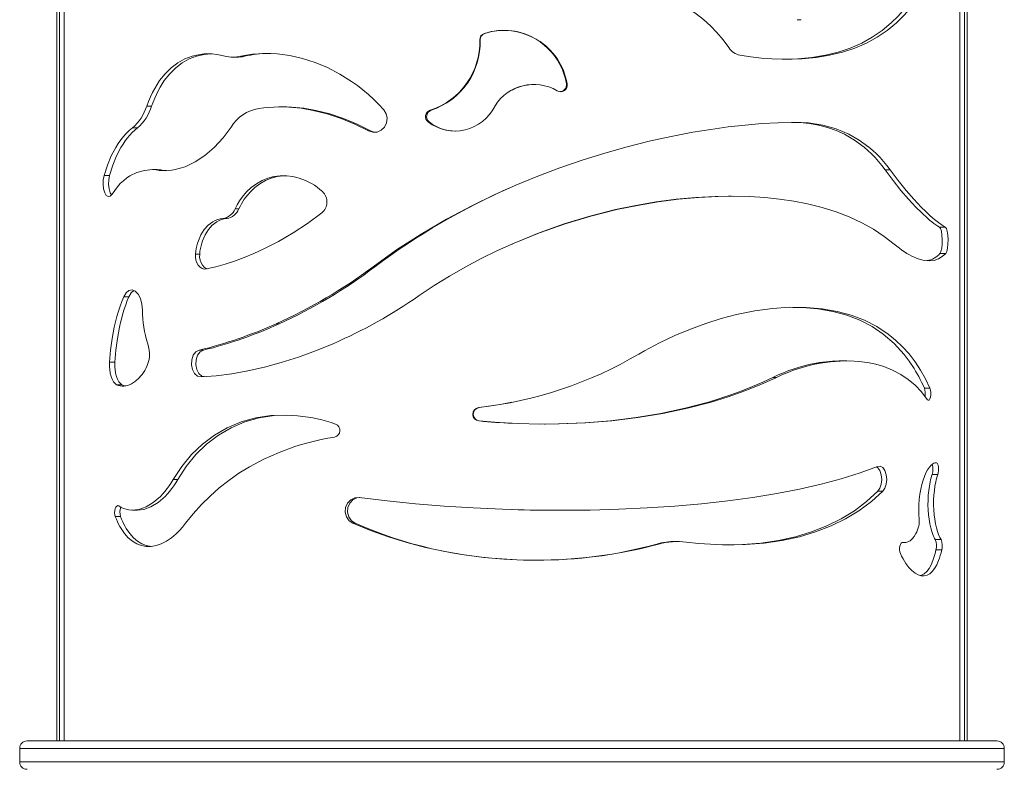
# Model space of a CAD drawing. Units: millimetres. Extents: x -9881 to 899, y -5849 to 2981.
# Drawn here: x -4913 to -4253, y -1737 to -1234 of the extents above; entities that cross this region are included whole.
import ezdxf

# ---------------------------------------------------------------- set-up
doc = ezdxf.new("R2010")
doc.units = ezdxf.units.MM

msp = doc.modelspace()

# ---------------------------------------------------------------- linework, layer by layer
at = {"color": 7, "linetype": 'Continuous', "lineweight": 15}
for p, q in [((-4887.803, -684.04), (-4887.803, -1718.04)), ((-4277.803, -1718.04), (-4277.803, -759.311)), ((-4391.585, -1234.295), (-4389.001, -1234.295)), ((-4601.05, -1243.477), (-4601.296, -1243.477)), ((-4604.136, -1247.897), (-4604.424, -1247.897)), ((-4769.793, -1259.429), (-4767.299, -1259.429)), ((-4762.192, -1258.841), (-4764.616, -1258.841)), ((-4568.133, -1277.699), (-4568.329, -1277.699)), ((-4546.347, -1277.336), (-4545.855, -1277.336)), ((-4824.376, -1292.265), (-4827.64, -1292.265)), ((-4736.247, -1292.802), (-4738.32, -1292.802)), ((-4594.414, -1292.446), (-4594.199, -1292.066)), ((-4636.965, -1295.007), (-4637.697, -1295.007)), ((-4638.295, -1302.889), (-4639.045, -1302.889)), ((-4833.889, -1306.938), (-4837.282, -1306.938)), ((-4677.739, -1308.856), (-4679.022, -1308.856)), ((-4677.739, -1308.856), (-4675.093, -1309.747)), ((-4852.604, -1338.813), (-4856.25, -1338.813)), ((-4823.833, -1334.854), (-4821.411, -1335.075)), ((-4820.619, -1334.854), (-4823.833, -1334.854)), ((-4818.23, -1335.075), (-4821.411, -1335.075)), ((-4820.619, -1334.854), (-4818.23, -1335.075)), ((-4332.754, -1334.884), (-4329.375, -1334.884)), ((-4435.744, -1352.689), (-4437.705, -1352.689)), ((-4765.935, -1361.165), (-4768.409, -1361.165)), ((-4773.983, -1367.638), (-4776.567, -1367.638)), ((-4296.226, -1373.437), (-4292.353, -1373.437)), ((-4582.801, -1384.743), (-4582.8, -1384.743)), ((-4792.156, -1391.444), (-4794.985, -1391.444)), ((-4295.941, -1390.998), (-4292.065, -1390.998)), ((-4674.707, -1399.972), (-4675.948, -1399.972)), ((-4839.586, -1420.057), (-4843.056, -1420.057)), ((-4738.834, -1438.236), (-4740.942, -1438.236)), ((-4789.63, -1455.964), (-4792.425, -1455.964)), ((-4494.097, -1456.422), (-4497.754, -1458.538)), ((-4848.979, -1463.933), (-4852.576, -1463.933)), ((-4378.84, -1464.646), (-4376.084, -1464.646)), ((-4358.3, -1463.137), (-4361.293, -1463.137)), ((-4407.905, -1474.199), (-4405.542, -1474.199)), ((-4844.335, -1479.086), (-4847.869, -1479.086)), ((-4306.366, -1481.485), (-4302.63, -1481.485)), ((-4604.86, -1494.454), (-4605.158, -1494.454)), ((-4604.758, -1503.401), (-4605.054, -1503.401)), ((-4806.86, -1542.697), (-4809.888, -1542.697)), ((-4301.188, -1539.247), (-4297.383, -1539.247)), ((-4337.533, -1550.581), (-4334.218, -1550.581)), ((-4837.183, -1563.205), (-4833.791, -1563.205)), ((-4845.156, -1567.593), (-4848.701, -1567.593)), ((-4687.983, -1572.018), (-4689.404, -1572.018)), ((-4299.074, -1582.951), (-4295.239, -1582.951)), ((-4485.821, -1586.012), (-4484.511, -1586.012)), ((-4471.684, -1584.247), (-4473.165, -1584.247)), ((-4321.105, -1584.87), (-4319.945, -1584.87)), ((-4318.762, -1584.87), (-4318.538, -1584.87)), ((-4298.591, -1589.927), (-4294.75, -1589.927)), ((-4907.803, -1718.04), (-4257.803, -1718.04)), ((-4912.803, -1723.04), (-4912.803, -1732.04)), ((-4252.803, -1732.04), (-4252.803, -1723.04))]:
    msp.add_line(p, q, dxfattribs=at)
at = {"color": 8, "linetype": 'Continuous', "lineweight": 15}
for p, q in [((-4886.086, -684.04), (-4886.086, -1718.04)), ((-4883.103, -684.04), (-4883.103, -1718.04)), ((-4282.504, -756.543), (-4282.504, -1718.04)), ((-4279.521, -758.3), (-4279.521, -1718.04)), ((-4252.803, -1723.04), (-4912.803, -1723.04)), ((-4912.803, -1732.04), (-4252.803, -1732.04))]:
    msp.add_line(p, q, dxfattribs=at)
at = {"color": 7, "linetype": 'Continuous', "lineweight": 15, "flags": 128}
for points in [[(-4429.975, -1258.045), (-4422.771, -1259.159), (-4415.668, -1259.999), (-4408.678, -1260.566), (-4401.816, -1260.858), (-4395.099, -1260.875), (-4388.533, -1260.617), (-4378.999, -1259.715), (-4369.874, -1258.197), (-4361.19, -1256.067), (-4352.972, -1253.33), (-4345.242, -1249.991), (-4338.015, -1246.06), (-4331.301, -1241.544), (-4325.105, -1236.455), (-4319.427, -1230.805), (-4314.261, -1224.606), (-4309.597, -1217.875), (-4305.419, -1210.623)], [(-4398.684, -1260.866), (-4391.118, -1260.616), (-4381.712, -1259.714), (-4372.709, -1258.196), (-4364.141, -1256.066), (-4356.033, -1253.328), (-4348.406, -1249.99), (-4341.276, -1246.058), (-4334.652, -1241.542), (-4328.539, -1236.453), (-4324.016, -1231.977), (-4319.82, -1227.15), (-4315.941, -1221.975), (-4312.377, -1216.464), (-4309.117, -1210.623)], [(-4775.349, -1258.691), (-4778.157, -1258.031), (-4780.946, -1257.561), (-4783.712, -1257.279), (-4786.465, -1257.186), (-4789.183, -1257.282), (-4791.866, -1257.568), (-4797.11, -1258.71), (-4802.121, -1260.603), (-4806.848, -1263.224), (-4811.255, -1266.547), (-4815.314, -1270.54), (-4818.995, -1275.157), (-4820.691, -1277.687), (-4822.284, -1280.351), (-4823.777, -1283.15), (-4825.169, -1286.074), (-4826.457, -1289.116), (-4827.64, -1292.265)], [(-4785.208, -1257.229), (-4786.869, -1257.316), (-4789.144, -1257.577), (-4794.309, -1258.727), (-4799.245, -1260.625), (-4803.9, -1263.251), (-4808.241, -1266.575), (-4812.239, -1270.569), (-4815.864, -1275.183), (-4817.302, -1277.342), (-4818.665, -1279.599), (-4819.956, -1281.955), (-4821.174, -1284.406), (-4822.316, -1286.944), (-4823.384, -1289.566), (-4824.376, -1292.265)], [(-4668.777, -1294.75), (-4672.073, -1291.191), (-4675.494, -1287.782), (-4679.034, -1284.525), (-4682.686, -1281.426), (-4686.436, -1278.493), (-4690.284, -1275.727), (-4698.214, -1270.726), (-4706.408, -1266.453), (-4714.782, -1262.943), (-4723.26, -1260.218), (-4731.77, -1258.297), (-4740.227, -1257.194), (-4744.417, -1256.951), (-4748.564, -1256.916), (-4752.667, -1257.088), (-4756.713, -1257.466), (-4760.699, -1258.05), (-4764.616, -1258.841)], [(-4582.738, -1281.523), (-4581.01, -1280.506), (-4575.487, -1278.564), (-4569.702, -1277.73), (-4568.335, -1277.801)], [(-4582.803, -1281.412), (-4582.803, -1281.412)], [(-4752.469, -1293.805), (-4749.2, -1293.389), (-4745.895, -1293.084), (-4742.555, -1292.89), (-4739.184, -1292.806), (-4735.785, -1292.833), (-4732.358, -1292.972), (-4724.215, -1293.735), (-4715.993, -1295.111), (-4706.622, -1297.41), (-4697.288, -1300.48), (-4688.064, -1304.301), (-4679.022, -1308.856)], [(-4736.244, -1292.813), (-4733.746, -1292.833), (-4730.367, -1292.972), (-4722.327, -1293.736), (-4714.215, -1295.112), (-4704.969, -1297.411), (-4695.76, -1300.481), (-4686.659, -1304.303), (-4677.739, -1308.856)], [(-4679.022, -1308.856), (-4676.182, -1309.799), (-4673.203, -1309.658), (-4670.441, -1308.452), (-4668.235, -1306.328), (-4666.858, -1303.543), (-4666.48, -1300.434), (-4667.148, -1297.38), (-4668.777, -1294.75)], [(-4821.411, -1335.075), (-4819.358, -1335.38), (-4817.268, -1335.547), (-4815.146, -1335.577), (-4812.995, -1335.469), (-4810.822, -1335.224), (-4808.626, -1334.841), (-4801.964, -1332.877), (-4795.282, -1329.716), (-4788.716, -1325.403), (-4782.402, -1320.005), (-4776.478, -1313.601), (-4771.076, -1306.287)], [(-4393.957, -1303.131), (-4404.468, -1303.401), (-4415.321, -1304.01), (-4426.488, -1304.957), (-4437.936, -1306.241), (-4449.63, -1307.862), (-4461.544, -1309.819), (-4476.079, -1312.609), (-4490.814, -1315.877), (-4505.702, -1319.622), (-4520.671, -1323.838), (-4535.672, -1328.524), (-4550.646, -1333.673), (-4565.533, -1339.281), (-4580.292, -1345.346), (-4594.858, -1351.856), (-4609.195, -1358.81), (-4626.719, -1368.114), (-4643.731, -1378.085), (-4660.146, -1388.701), (-4675.948, -1399.972)], [(-4332.754, -1334.884), (-4334.866, -1332.047), (-4337.068, -1329.329), (-4339.36, -1326.734), (-4341.74, -1324.264), (-4344.21, -1321.922), (-4346.77, -1319.709), (-4353.152, -1315.017), (-4360.013, -1311.079), (-4365.517, -1308.61), (-4371.273, -1306.592), (-4377.264, -1305.032), (-4383.475, -1303.933), (-4389.886, -1303.298), (-4395.511, -1303.155)], [(-4329.375, -1334.884), (-4331.516, -1332.046), (-4333.747, -1329.329), (-4336.069, -1326.735), (-4338.482, -1324.265), (-4340.985, -1321.923), (-4343.58, -1319.71), (-4350.048, -1315.017), (-4357.002, -1311.079), (-4365.465, -1307.545), (-4374.482, -1305.032), (-4384.001, -1303.558), (-4393.957, -1303.131)], [(-4837.282, -1306.938), (-4839.374, -1308.639), (-4841.375, -1310.531), (-4843.283, -1312.608), (-4845.101, -1314.871), (-4846.823, -1317.307), (-4848.452, -1319.918), (-4851.423, -1325.625), (-4854.02, -1331.941), (-4856.25, -1338.813)], [(-4833.889, -1306.938), (-4835.663, -1308.384), (-4837.373, -1309.972), (-4839.016, -1311.698), (-4840.594, -1313.561), (-4842.102, -1315.554), (-4843.541, -1317.675), (-4844.913, -1319.925), (-4847.845, -1325.633), (-4850.406, -1331.947), (-4852.604, -1338.813)], [(-4856.25, -1338.813), (-4856.791, -1341.657), (-4856.899, -1344.776), (-4856.565, -1347.797), (-4855.823, -1350.356), (-4854.747, -1352.141), (-4853.454, -1352.938), (-4852.095, -1352.65), (-4850.837, -1351.312)], [(-4852.604, -1338.813), (-4853.137, -1341.652), (-4853.245, -1344.772), (-4852.916, -1347.794), (-4852.183, -1350.353), (-4851.313, -1351.818)], [(-4850.837, -1351.312), (-4849.106, -1348.76), (-4847.277, -1346.41), (-4845.348, -1344.266), (-4843.313, -1342.324), (-4841.183, -1340.599), (-4838.955, -1339.093), (-4834.232, -1336.756), (-4829.173, -1335.337), (-4823.833, -1334.854)], [(-4818.23, -1335.075), (-4816.204, -1335.38), (-4814.298, -1335.534)], [(-4709.775, -1349.635), (-4711.547, -1348.088), (-4713.381, -1346.652), (-4715.28, -1345.327), (-4717.233, -1344.117), (-4721.246, -1342.073), (-4725.399, -1340.525), (-4729.652, -1339.486), (-4733.941, -1338.975), (-4738.193, -1338.996), (-4742.377, -1339.549), (-4746.451, -1340.625), (-4750.363, -1342.216), (-4754.071, -1344.299), (-4757.556, -1346.866), (-4760.74, -1349.854), (-4763.62, -1353.247), (-4765.375, -1355.738), (-4766.973, -1358.382), (-4768.409, -1361.165)], [(-4733.825, -1338.985), (-4736.111, -1338.996), (-4740.253, -1339.549), (-4744.278, -1340.629), (-4748.144, -1342.223), (-4751.809, -1344.313), (-4755.235, -1346.873), (-4758.388, -1349.876), (-4761.239, -1353.286), (-4762.288, -1354.755), (-4763.284, -1356.28), (-4764.225, -1357.86), (-4765.107, -1359.486), (-4765.935, -1361.165)], [(-4296.226, -1373.437), (-4297.424, -1372.693), (-4298.687, -1371.84), (-4300.014, -1370.881), (-4301.403, -1369.815), (-4302.85, -1368.642), (-4304.356, -1367.363), (-4308.113, -1363.937), (-4312.141, -1359.936), (-4316.997, -1354.709), (-4322.093, -1348.775), (-4327.367, -1342.159), (-4332.754, -1334.884)], [(-4292.353, -1373.437), (-4294.568, -1372.032), (-4296.989, -1370.285), (-4299.605, -1368.198), (-4302.403, -1365.774), (-4305.366, -1363.02), (-4308.483, -1359.936), (-4313.405, -1354.708), (-4318.57, -1348.775), (-4323.909, -1342.166), (-4329.375, -1334.884)], [(-4645.015, -1419.343), (-4635.01, -1412.639), (-4624.739, -1406.261), (-4614.222, -1400.217), (-4603.479, -1394.511), (-4592.538, -1389.152), (-4581.415, -1384.142), (-4564.457, -1377.295), (-4547.254, -1371.264), (-4529.906, -1366.061), (-4512.517, -1361.699), (-4498.649, -1358.821), (-4484.884, -1356.492), (-4471.265, -1354.714), (-4457.865, -1353.491), (-4444.722, -1352.824), (-4434.008, -1352.694), (-4423.547, -1352.951), (-4413.356, -1353.595), (-4403.467, -1354.624), (-4393.903, -1356.039), (-4384.683, -1357.838)], [(-4582.794, -1384.756), (-4581.436, -1384.143), (-4564.705, -1377.296), (-4547.731, -1371.265), (-4530.614, -1366.062), (-4513.457, -1361.7), (-4499.773, -1358.821), (-4486.191, -1356.493), (-4472.753, -1354.714), (-4459.531, -1353.491), (-4446.563, -1352.824), (-4437.706, -1352.692)], [(-4384.683, -1357.838), (-4374.873, -1360.288), (-4365.539, -1363.214), (-4356.704, -1366.612), (-4348.381, -1370.479), (-4340.585, -1374.808), (-4333.323, -1379.596), (-4326.6, -1384.835)], [(-4787.579, -1401.47), (-4781.393, -1400.018), (-4775.101, -1398.249), (-4768.718, -1396.166), (-4762.262, -1393.771), (-4755.759, -1391.07), (-4749.216, -1388.064), (-4739.385, -1382.996), (-4729.585, -1377.271), (-4719.881, -1370.908), (-4710.333, -1363.924)], [(-4776.567, -1367.638), (-4778.345, -1367.917), (-4780.081, -1368.394), (-4781.753, -1369.059), (-4783.367, -1369.911), (-4786.396, -1372.169), (-4789.046, -1375.071), (-4791.289, -1378.573), (-4793.046, -1382.537), (-4793.608, -1384.237), (-4794.084, -1385.986), (-4794.473, -1387.775), (-4794.773, -1389.59), (-4794.985, -1391.444)], [(-4773.983, -1367.638), (-4775.725, -1367.914), (-4777.432, -1368.387), (-4779.092, -1369.054), (-4780.692, -1369.911), (-4783.675, -1372.164), (-4786.303, -1375.08), (-4788.511, -1378.575), (-4790.247, -1382.547), (-4790.8, -1384.243), (-4791.268, -1385.988), (-4791.651, -1387.778), (-4791.947, -1389.596), (-4792.156, -1391.444)], [(-4295.941, -1390.998), (-4295.285, -1389.682), (-4294.789, -1387.526), (-4294.494, -1384.777), (-4294.423, -1381.749), (-4294.583, -1378.789), (-4294.959, -1376.235), (-4295.524, -1374.38), (-4296.226, -1373.437)], [(-4292.065, -1390.998), (-4291.4, -1389.683), (-4290.897, -1387.528), (-4290.598, -1384.779), (-4290.526, -1381.753), (-4290.688, -1378.786), (-4291.07, -1376.234), (-4291.642, -1374.38), (-4292.353, -1373.437)], [(-4326.6, -1384.835), (-4324.864, -1386.262), (-4323.142, -1387.595), (-4321.438, -1388.833), (-4319.75, -1389.977), (-4318.083, -1391.023), (-4316.44, -1391.973), (-4314.822, -1392.824), (-4310.526, -1394.654), (-4306.481, -1395.727), (-4303.052, -1396.041), (-4299.882, -1395.722), (-4296.989, -1394.772), (-4294.382, -1393.196), (-4292.065, -1390.998)], [(-4794.985, -1391.444), (-4795, -1393.52), (-4794.678, -1395.546), (-4794.035, -1397.414), (-4793.102, -1399.025), (-4791.926, -1400.292), (-4790.565, -1401.148), (-4789.091, -1401.548), (-4787.579, -1401.47)], [(-4792.156, -1391.444), (-4792.171, -1393.52), (-4791.853, -1395.546), (-4791.219, -1397.414), (-4790.298, -1399.025), (-4789.138, -1400.292), (-4787.795, -1401.148), (-4787.063, -1401.349)], [(-4830.504, -1429.085), (-4830.834, -1425.039), (-4831.824, -1421.358), (-4833.367, -1418.374), (-4835.302, -1416.359), (-4837.434, -1415.498), (-4839.559, -1415.869), (-4841.483, -1417.431), (-4843.056, -1420.057)], [(-4836.26, -1415.972), (-4838.037, -1417.435), (-4839.586, -1420.057)], [(-4843.056, -1420.057), (-4844.352, -1423.188), (-4845.554, -1426.442), (-4846.663, -1429.81), (-4847.679, -1433.287), (-4848.603, -1436.858), (-4849.437, -1440.524), (-4850.834, -1448.089), (-4851.879, -1455.916), (-4852.576, -1463.933)], [(-4839.586, -1420.057), (-4840.687, -1422.733), (-4841.721, -1425.501), (-4842.687, -1428.353), (-4843.586, -1431.289), (-4844.417, -1434.297), (-4845.182, -1437.376), (-4845.882, -1440.524), (-4847.26, -1448.089), (-4848.291, -1455.917), (-4848.979, -1463.933)], [(-4302.63, -1481.485), (-4305.659, -1475.201), (-4308.997, -1469.263), (-4312.655, -1463.684), (-4316.644, -1458.471), (-4320.968, -1453.634), (-4325.634, -1449.18), (-4330.643, -1445.118), (-4338.231, -1440.103), (-4346.484, -1435.886), (-4355.383, -1432.482), (-4364.898, -1429.903), (-4374.992, -1428.157), (-4385.618, -1427.251), (-4396.722, -1427.186), (-4408.241, -1427.964), (-4420.104, -1429.582), (-4432.235, -1432.034), (-4442.493, -1434.709), (-4452.838, -1437.952), (-4463.217, -1441.754), (-4473.584, -1446.106), (-4483.893, -1450.999), (-4494.097, -1456.422)], [(-4306.366, -1481.485), (-4307.271, -1479.477), (-4308.205, -1477.505), (-4309.168, -1475.565), (-4310.162, -1473.659), (-4311.186, -1471.787), (-4312.24, -1469.95), (-4313.326, -1468.148), (-4316.473, -1463.376), (-4319.864, -1458.876), (-4326.533, -1451.538), (-4334.003, -1445.12), (-4341.49, -1440.104), (-4349.632, -1435.887), (-4358.412, -1432.483), (-4367.801, -1429.904), (-4377.761, -1428.158), (-4388.247, -1427.251), (-4394.565, -1427.213)], [(-4791.14, -1473.832), (-4781.073, -1473.108), (-4770.627, -1471.79), (-4759.849, -1469.88), (-4748.788, -1467.381), (-4737.496, -1464.299), (-4726.026, -1460.639), (-4714.432, -1456.408), (-4702.769, -1451.613)], [(-4792.425, -1455.964), (-4794.67, -1457.14), (-4796.431, -1459.387), (-4797.48, -1462.391), (-4797.685, -1465.736), (-4797.019, -1468.955), (-4795.567, -1471.602), (-4793.516, -1473.307), (-4791.14, -1473.832)], [(-4789.63, -1455.964), (-4791.841, -1457.136), (-4793.58, -1459.382), (-4794.617, -1462.387), (-4794.82, -1465.734), (-4794.163, -1468.955), (-4792.729, -1471.603), (-4790.706, -1473.308), (-4789.038, -1473.681)], [(-4852.576, -1463.933), (-4852.639, -1465.609), (-4852.608, -1467.304), (-4852.487, -1468.96), (-4852.137, -1471.356), (-4851.597, -1473.551), (-4850.874, -1475.492), (-4849.999, -1477.088), (-4849.336, -1477.945), (-4848.624, -1478.613), (-4847.869, -1479.086)], [(-4848.979, -1463.933), (-4849.041, -1465.599), (-4849.012, -1467.291), (-4848.893, -1468.951), (-4848.548, -1471.345), (-4848.013, -1473.55), (-4847.302, -1475.487), (-4846.434, -1477.091), (-4845.781, -1477.946), (-4845.079, -1478.614), (-4844.335, -1479.086)], [(-4376.084, -1464.646), (-4369.341, -1463.737), (-4362.787, -1463.24), (-4356.447, -1463.155), (-4350.336, -1463.484), (-4344.472, -1464.225), (-4338.869, -1465.377), (-4333.539, -1466.937), (-4327.681, -1469.27), (-4322.218, -1472.15), (-4317.162, -1475.568), (-4312.515, -1479.516), (-4308.274, -1483.985), (-4304.434, -1488.963)], [(-4847.869, -1479.086), (-4846.676, -1479.571), (-4845.452, -1479.897), (-4844.208, -1480.061), (-4842.943, -1480.064), (-4840.385, -1479.596), (-4837.783, -1478.492), (-4835.221, -1476.781), (-4832.736, -1474.489), (-4831.765, -1473.406), (-4830.818, -1472.238), (-4829.897, -1470.985), (-4829.004, -1469.649), (-4828.149, -1468.243)], [(-4605.054, -1503.401), (-4591.628, -1504.496), (-4578.157, -1505.2), (-4564.68, -1505.512), (-4551.237, -1505.431), (-4533.428, -1504.712), (-4515.849, -1503.298), (-4498.561, -1501.188), (-4481.662, -1498.387), (-4465.241, -1494.901), (-4449.348, -1490.73), (-4437.827, -1487.16), (-4426.67, -1483.212), (-4415.902, -1478.891), (-4405.542, -1474.199)], [(-4561.024, -1505.524), (-4560.495, -1505.528), (-4551.658, -1505.431), (-4534.09, -1504.712), (-4516.735, -1503.297), (-4499.683, -1501.188), (-4483.013, -1498.387), (-4466.803, -1494.899), (-4451.127, -1490.73), (-4443.508, -1488.391), (-4436.048, -1485.885), (-4428.75, -1483.211), (-4421.624, -1480.372), (-4414.673, -1477.367), (-4407.905, -1474.199)], [(-4304.434, -1488.963), (-4303.85, -1489.464), (-4303.247, -1489.359), (-4302.706, -1488.665), (-4302.296, -1487.476), (-4302.069, -1485.952), (-4302.052, -1484.298), (-4302.247, -1482.74), (-4302.63, -1481.485)], [(-4582.82, -1490.789), (-4590.826, -1492.385), (-4604.86, -1494.454)], [(-4701.063, -1505.462), (-4704.119, -1504.464), (-4707.179, -1503.557), (-4710.247, -1502.739), (-4713.317, -1502.011), (-4716.387, -1501.374), (-4719.456, -1500.828), (-4726.65, -1499.906), (-4733.778, -1499.497), (-4744.363, -1499.858), (-4754.604, -1501.397), (-4764.39, -1504.1), (-4773.641, -1507.942), (-4782.289, -1512.892), (-4790.267, -1518.899), (-4797.541, -1525.91), (-4804.088, -1533.869), (-4809.888, -1542.697)], [(-4733.768, -1499.567), (-4742.211, -1499.858), (-4752.313, -1501.398), (-4761.972, -1504.101), (-4771.101, -1507.945), (-4779.629, -1512.893), (-4787.503, -1518.901), (-4794.682, -1525.915), (-4801.139, -1533.872), (-4806.86, -1542.697)], [(-4801.74, -1572.018), (-4796.55, -1565.616), (-4791.041, -1559.529), (-4785.214, -1553.768), (-4779.068, -1548.341), (-4772.606, -1543.257), (-4765.832, -1538.525), (-4758.757, -1534.155), (-4749.068, -1529.001), (-4738.896, -1524.489), (-4728.278, -1520.634), (-4723.992, -1519.302), (-4719.644, -1518.074), (-4715.236, -1516.949), (-4710.772, -1515.929), (-4706.254, -1515.015), (-4701.683, -1514.205)], [(-4337.856, -1533.936), (-4349.479, -1538.279), (-4362.051, -1542.264), (-4375.566, -1545.902), (-4390.018, -1549.204), (-4405.323, -1552.162), (-4421.42, -1554.775), (-4438.23, -1557.04), (-4455.685, -1558.957), (-4473.712, -1560.526), (-4492.239, -1561.748), (-4511.171, -1562.62), (-4530.415, -1563.144), (-4549.886, -1563.318), (-4569.503, -1563.142), (-4589.18, -1562.617), (-4608.811, -1561.743), (-4628.31, -1560.52), (-4647.592, -1558.949), (-4666.537, -1557.033), (-4685.151, -1554.763)], [(-4337.533, -1550.581), (-4336.165, -1548.556), (-4335.284, -1545.786), (-4334.989, -1542.622), (-4335.312, -1539.468), (-4336.219, -1536.725), (-4337.606, -1534.741), (-4338.559, -1534.198)], [(-4334.218, -1550.581), (-4332.829, -1548.551), (-4331.938, -1545.778), (-4331.64, -1542.613), (-4331.97, -1539.458), (-4332.892, -1536.715), (-4334.3, -1534.734), (-4336.025, -1533.769), (-4337.856, -1533.936)], [(-4298.447, -1531.401), (-4298.881, -1531.422), (-4299.467, -1531.552), (-4300.061, -1531.784), (-4300.66, -1532.118), (-4301.852, -1533.075), (-4303.034, -1534.414), (-4304.191, -1536.125), (-4305.298, -1538.184), (-4306.333, -1540.556), (-4307.277, -1543.218), (-4308.111, -1546.126), (-4308.818, -1549.252), (-4309.389, -1552.567), (-4309.805, -1556.019), (-4310.06, -1559.557), (-4310.147, -1563.142), (-4310.127, -1564.941), (-4310.065, -1566.736), (-4309.961, -1568.518), (-4309.814, -1570.291)], [(-4297.383, -1539.247), (-4297.119, -1538.213), (-4296.964, -1536.967), (-4296.927, -1535.629), (-4297.012, -1534.314), (-4297.211, -1533.14), (-4297.51, -1532.212), (-4297.885, -1531.61), (-4298.303, -1531.394)], [(-4809.888, -1542.697), (-4811.203, -1544.838), (-4812.567, -1546.874), (-4813.98, -1548.809), (-4815.44, -1550.64), (-4816.937, -1552.358), (-4818.47, -1553.963), (-4823.223, -1558.05), (-4828.102, -1560.987), (-4832.976, -1562.715), (-4837.724, -1563.197), (-4839.565, -1563.038), (-4841.361, -1562.68), (-4843.112, -1562.121), (-4844.81, -1561.364), (-4846.449, -1560.412)], [(-4806.86, -1542.697), (-4808.157, -1544.837), (-4809.505, -1546.876), (-4810.902, -1548.814), (-4812.342, -1550.645), (-4813.82, -1552.363), (-4815.333, -1553.967), (-4820.022, -1558.053), (-4824.835, -1560.989), (-4829.643, -1562.715), (-4833.782, -1563.141)], [(-4299.074, -1582.951), (-4299.498, -1582.259), (-4299.915, -1581.474), (-4300.323, -1580.601), (-4300.721, -1579.64), (-4301.474, -1577.478), (-4302.154, -1575.022), (-4302.746, -1572.31), (-4303.233, -1569.385), (-4303.604, -1566.294), (-4303.847, -1563.084), (-4303.957, -1559.808), (-4303.93, -1556.515), (-4303.768, -1553.259), (-4303.474, -1550.089), (-4303.057, -1547.057), (-4302.527, -1544.21), (-4302.224, -1542.87), (-4301.899, -1541.593), (-4301.553, -1540.383), (-4301.188, -1539.247)], [(-4295.239, -1582.951), (-4295.673, -1582.253), (-4296.096, -1581.466), (-4296.508, -1580.596), (-4296.909, -1579.64), (-4297.673, -1577.476), (-4298.363, -1575.016), (-4298.96, -1572.317), (-4299.456, -1569.382), (-4299.83, -1566.298), (-4300.077, -1563.099), (-4300.189, -1559.809), (-4300.162, -1556.531), (-4299.998, -1553.274), (-4299.7, -1550.096), (-4299.278, -1547.07), (-4298.739, -1544.21), (-4298.433, -1542.872), (-4298.104, -1541.597), (-4297.754, -1540.389), (-4297.383, -1539.247)], [(-4465.961, -1584.603), (-4457.805, -1585.492), (-4449.739, -1586.105), (-4441.777, -1586.441), (-4433.938, -1586.501), (-4426.231, -1586.283), (-4413.727, -1585.307), (-4401.693, -1583.566), (-4390.187, -1581.064), (-4379.252, -1577.807), (-4368.926, -1573.805), (-4359.244, -1569.068), (-4350.225, -1563.61), (-4341.888, -1557.448), (-4334.218, -1550.581)], [(-4438.121, -1586.488), (-4436.692, -1586.507), (-4428.321, -1586.283), (-4415.982, -1585.307), (-4404.108, -1583.566), (-4392.754, -1581.063), (-4381.965, -1577.807), (-4371.777, -1573.804), (-4362.223, -1569.067), (-4353.324, -1563.608), (-4345.096, -1557.444), (-4337.533, -1550.581)], [(-4685.151, -1554.763), (-4688.172, -1554.943), (-4690.924, -1556.243), (-4693.066, -1558.497), (-4694.328, -1561.416), (-4694.555, -1564.627), (-4693.718, -1567.718), (-4691.925, -1570.29), (-4689.404, -1572.018)], [(-4684.97, -1554.834), (-4686.761, -1554.941), (-4689.476, -1556.238), (-4691.59, -1558.489), (-4692.838, -1561.405), (-4693.066, -1564.613), (-4692.245, -1567.704), (-4690.478, -1570.282), (-4687.983, -1572.018)], [(-4846.449, -1560.412), (-4847.125, -1560.207), (-4847.792, -1560.468), (-4848.381, -1561.158), (-4848.835, -1562.212), (-4849.11, -1563.521), (-4849.181, -1564.951), (-4849.04, -1566.357), (-4848.701, -1567.593)], [(-4582.803, -1562.825), (-4582.803, -1562.825)], [(-4848.701, -1567.593), (-4848, -1569.324), (-4847.259, -1570.992), (-4846.478, -1572.593), (-4845.659, -1574.125), (-4844.801, -1575.585), (-4842.507, -1578.887), (-4839.989, -1581.696), (-4837.262, -1583.985), (-4834.33, -1585.736), (-4831.255, -1586.91), (-4828.042, -1587.511), (-4824.707, -1587.532), (-4821.302, -1586.966), (-4817.87, -1585.825), (-4814.449, -1584.116), (-4811.083, -1581.861), (-4807.819, -1579.08), (-4805.71, -1576.936), (-4803.679, -1574.579), (-4801.74, -1572.018)], [(-4845.156, -1567.593), (-4844.468, -1569.314), (-4843.739, -1570.978), (-4842.972, -1572.574), (-4842.167, -1574.101), (-4841.325, -1575.557), (-4839.057, -1578.869), (-4836.568, -1581.688), (-4833.872, -1583.983), (-4830.989, -1585.73), (-4827.94, -1586.91), (-4824.755, -1587.512), (-4824.595, -1587.513)], [(-4689.404, -1572.018), (-4677.698, -1576.835), (-4665.652, -1581.146), (-4653.3, -1584.944), (-4640.681, -1588.223), (-4627.834, -1590.978), (-4614.801, -1593.204), (-4601.63, -1594.898), (-4588.364, -1596.056), (-4575.05, -1596.677), (-4561.738, -1596.76), (-4548.474, -1596.305), (-4535.307, -1595.312), (-4522.289, -1593.785), (-4509.469, -1591.726), (-4496.869, -1589.134), (-4484.511, -1586.012)], [(-4310.087, -1573.808), (-4310.506, -1575.193), (-4310.967, -1576.505), (-4311.463, -1577.729), (-4311.998, -1578.872), (-4313.176, -1580.897), (-4314.493, -1582.548), (-4315.916, -1583.777), (-4317.443, -1584.579), (-4319.03, -1584.928), (-4320.662, -1584.823)], [(-4320.907, -1584.849), (-4321.323, -1584.892), (-4321.949, -1585.368), (-4322.48, -1586.196), (-4322.867, -1587.307), (-4323.073, -1588.598), (-4323.077, -1589.954), (-4322.879, -1591.252), (-4322.498, -1592.37)], [(-4322.498, -1592.37), (-4321.619, -1594.177), (-4320.706, -1595.882), (-4319.758, -1597.487), (-4318.782, -1598.985), (-4316.779, -1601.622), (-4314.715, -1603.788), (-4312.614, -1605.467), (-4310.518, -1606.627), (-4308.464, -1607.257), (-4306.47, -1607.352), (-4304.558, -1606.912), (-4302.751, -1605.94), (-4301.061, -1604.446), (-4299.505, -1602.445), (-4298.098, -1599.975), (-4296.838, -1597.055), (-4296.259, -1595.42), (-4295.718, -1593.684), (-4295.216, -1591.853), (-4294.75, -1589.927)], [(-4309.02, -1607.087), (-4308.264, -1606.91), (-4306.478, -1605.936), (-4304.812, -1604.44), (-4303.278, -1602.439), (-4301.885, -1599.956), (-4300.638, -1597.02), (-4300.181, -1595.726), (-4299.748, -1594.368), (-4299.338, -1592.945), (-4298.953, -1591.465), (-4298.591, -1589.927)]]:
    msp.add_lwpolyline(points, dxfattribs=at)
at = {"color": 7, "linetype": 'Continuous', "lineweight": 15}
for centre, radius, start, end in [((-4516.206, -1306.897), 95.4, 34.384573, 95.033538), ((-4599.935, -1247.757), 4.491, 107.641761, 181.788962), ((-4599.652, -1247.741), 4.487, 108.154298, 182.000068), ((-4588.246, -1284.429), 42.98, 9.498673, 107.675852), ((-4588.427, -1282.307), 40.829, 89.648234, 108.008878), ((-4588.459, -1284.084), 42.648, 9.1044, 82.384419), ((-4652.417, -1249.305), 48.014, 287.85363, 1.680537), ((-4652.178, -1249.412), 48.066, 288.451143, 1.806197), ((-4427.775, -1246.651), 11.604, 213.286496, 259.07136), ((-4769.682, -1237.307), 22.122, 255.157095, 283.238381), ((-4767.144, -1238), 21.421, 269.585551, 283.365872), ((-4745.643, -1329.883), 72.944, 90.159758, 103.11358), ((-4568.165, -1308.472), 30.772, 59.469723, 147.780811), ((-4550.265, -1278.107), 4.477, 239.557036, 9.914564), ((-4550.711, -1278.133), 4.436, 270.211238, 10.356693), ((-4858.089, -1282.76), 31.898, 310.714577, 342.663061), ((-4855.178, -1282.713), 32.249, 311.309869, 342.771823), ((-4621.043, -1279.234), 29.726, 232.727111, 333.611216), ((-4748.148, -1320.357), 26.901, 99.242308, 148.464961), ((-4636.271, -1299.307), 4.53, 108.34659, 232.239629), ((-4635.479, -1299.311), 4.553, 109.050784, 231.789456), ((-4620.687, -1280.422), 28.545, 231.913459, 270.117382), ((-4716.349, -1356.534), 9.529, 309.146379, 46.378867), ((-4402.915, -1761.137), 452.007, 113.449523, 126.962912), ((-4778.247, -1357.144), 10.628, 279.097926, 337.770085), ((-4775.696, -1357.268), 10.511, 279.381444, 338.236659), ((-4306.559, -1382.307), 13.721, 277.997452, 320.696168), ((-4877.63, -1131.73), 335.603, 294.034738, 306.93818), ((-4874.955, -1137.238), 330.347, 294.334029, 307.313546), ((-4836.609, -1144.262), 335.228, 293.531241, 304.857137), ((-4761.734, -1429.872), 68.774, 179.344265, 198.485522), ((-4864.257, -1163.747), 300.917, 283.810352, 294.192024), ((-4860.242, -1172.002), 292.609, 283.964345, 294.514058), ((-4846.808, -1458.579), 21.013, 332.619709, 19.172701), ((-4636.209, -1223.046), 273.178, 276.526537, 300.452881), ((-4360.58, -1569.2), 106.137, 99.906918, 116.480303), ((-4357.494, -1572.172), 109.121, 99.809172, 116.12426), ((-4361.751, -1563.046), 99.873, 89.748498, 99.852213), ((-4840.406, -1471.305), 8.716, 243.208274, 259.776243), ((-4315.986, -1484.953), 10.225, 348.563446, 19.823795), ((-4604.612, -1498.922), 4.501, 96.978229, 264.356743), ((-4604.264, -1498.921), 4.507, 97.603006, 263.714168), ((-4565.369, -1109.14), 396.224, 264.294844, 267.478256), ((-4702.701, -1509.74), 4.58, 282.842312, 69.038999), ((-4312.031, -1535.928), 11.339, 342.98313, 17.303922), ((-4837.43, -1564.755), 8.23, 155.244087, 200.170704), ((-4553.973, -791.398), 771.927, 267.859515, 270.273384), ((-4319.732, -1571.292), 9.968, 345.377966, 5.764554), ((-4570.763, -1304.406), 292.158, 246.345527, 267.651077), ((-4309.017, -1587.144), 10.791, 345.052678, 22.861389), ((-4305.944, -1587.207), 11.52, 346.341522, 21.679145), ((-4564.616, -1301.973), 294.766, 269.598959, 285.504458), ((-4473.605, -1627.69), 43.432, 89.422336, 106.337261), ((-4471.719, -1631.627), 47.375, 83.018674, 105.664786), ((-4907.803, -1723.04), 5, 90, 180), ((-4257.803, -1723.04), 5, 0, 90), ((-4907.803, -1732.04), 5, 180, 270), ((-4257.803, -1732.04), 5, 270, 0)]:
    msp.add_arc(centre, radius, start, end, dxfattribs=at)

doc.saveas('drawing.dxf')
